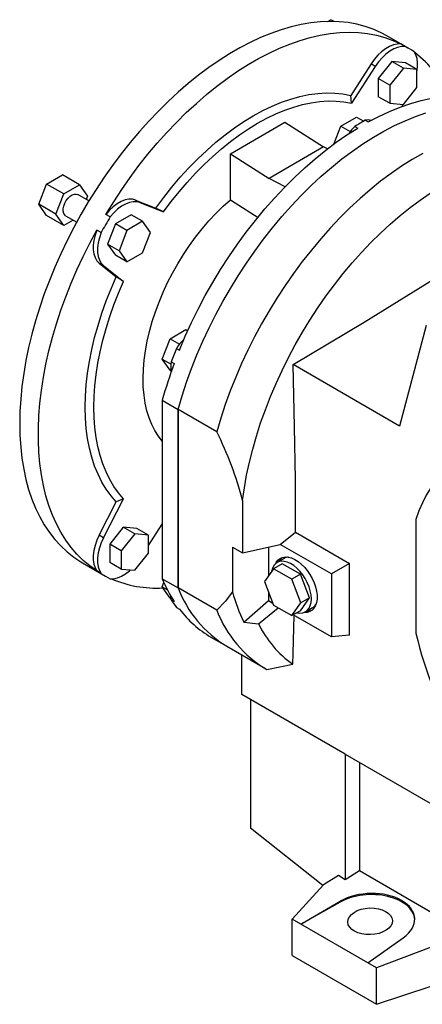
# Model space of a CAD drawing. Extents: x 296 to 4644, y -692 to 2445.
# Drawn here: x 3386 to 3584, y 564 to 1049 of the extents above; entities that cross this region are included whole.
import ezdxf

# ---------------------------------------------------------------- set-up
doc = ezdxf.new("R2010")
doc.units = 0
doc.header["$MEASUREMENT"] = 0

msp = doc.modelspace()

# ---------------------------------------------------------------- linework, layer by layer
at = {"color": 7, "linetype": 'Continuous', "lineweight": -3}
for p, q in [((3537.53, 1047.96), (3539.07, 1048.85)), ((3540.62, 1047.96), (3539.07, 1048.85)), ((3577.87, 1034.42), (3566.56, 1040.95)), ((3575.61, 1035.65), (3573.48, 1036.88)), ((3558.83, 1027.02), (3548.8, 1011.52)), ((3560.95, 1025.8), (3549.24, 1007.7)), ((3560.95, 1025.8), (3558.83, 1027.02)), ((3569.13, 1028.22), (3562.41, 1019.86)), ((3574.79, 1024.95), (3568.07, 1016.6)), ((3575.85, 1027.62), (3569.13, 1028.22)), ((3574.79, 1024.95), (3569.13, 1028.22)), ((3581.51, 1024.35), (3574.79, 1024.95)), ((3581.51, 1024.35), (3575.85, 1027.62)), ((3581.51, 1015.4), (3581.51, 1024.35)), ((3562.41, 1019.86), (3562.41, 1010.91)), ((3568.07, 1016.6), (3562.41, 1019.86)), ((3568.07, 1016.6), (3568.07, 1007.64)), ((3574.79, 1007.04), (3581.51, 1015.4)), ((3549.24, 1007.7), (3548.8, 1011.52)), ((3568.07, 1007.64), (3562.41, 1010.91)), ((3568.07, 1007.64), (3574.79, 1007.04)), ((3574.59, 1007.06), (3574.08, 1006.06)), ((3543.9, 996.39), (3551.66, 1000.86)), ((3551.66, 1000.86), (3555.21, 998.81)), ((3489.45, 982.83), (3516.32, 998.35)), ((3516.32, 998.35), (3535.41, 986.17)), ((3540.48, 987.57), (3543.9, 996.39)), ((3543.9, 996.39), (3548.56, 993.7)), ((3550.86, 996.28), (3552.27, 995.47)), ((3556.02, 999.26), (3557.43, 998.44)), ((3535.41, 986.17), (3508.54, 970.66)), ((3537.32, 985.18), (3535.41, 986.17)), ((3489.45, 960.14), (3489.45, 982.83)), ((3489.45, 982.83), (3508.54, 970.66)), ((3398.81, 967.88), (3406.57, 972.36)), ((3415.05, 967.46), (3406.57, 972.36)), ((3516.49, 966.55), (3508.54, 970.66)), ((3394.93, 957.89), (3398.81, 967.88)), ((3407.3, 962.98), (3398.81, 967.88)), ((3407.3, 962.98), (3415.05, 967.46)), ((3415.05, 967.46), (3418.93, 961.94)), ((3403.42, 952.99), (3407.3, 962.98)), ((3419.63, 959.52), (3414.17, 962.66)), ((3418.93, 961.94), (3418.29, 960.29)), ((3403.42, 952.99), (3394.93, 957.89)), ((3398.81, 952.37), (3394.93, 957.89)), ((3442.69, 959.98), (3452.72, 956.05)), ((3444.81, 958.75), (3442.69, 959.98)), ((3444.81, 958.75), (3456.52, 954.17)), ((3456.52, 954.17), (3452.72, 956.05)), ((3407.3, 947.47), (3398.81, 952.37)), ((3407.3, 947.47), (3403.42, 952.99)), ((3408.18, 952.27), (3413.63, 949.12)), ((3430.16, 951.69), (3428.03, 952.91)), ((3440.51, 952.77), (3432.75, 948.29)), ((3446.17, 949.5), (3440.51, 952.77)), ((3411.89, 950.12), (3407.3, 947.47)), ((3432.75, 948.29), (3428.87, 938.29)), ((3438.41, 945.02), (3432.75, 948.29)), ((3446.17, 949.5), (3438.41, 945.02)), ((3450.04, 943.98), (3446.17, 949.5)), ((3425.67, 943.92), (3423.55, 945.15)), ((3438.41, 945.02), (3434.53, 935.03)), ((3446.17, 933.99), (3450.04, 943.98)), ((3428.87, 938.29), (3432.75, 932.78)), ((3434.53, 935.03), (3428.87, 938.29)), ((3438.41, 929.51), (3432.75, 932.78)), ((3434.53, 935.03), (3438.41, 929.51)), ((3438.41, 929.51), (3446.17, 933.99)), ((3424.76, 928.92), (3433.17, 922.2)), ((3426.88, 927.7), (3424.76, 928.92)), ((3426.88, 927.7), (3436.7, 919.85)), ((3436.7, 919.85), (3433.17, 922.2)), ((3586.12, 898.11), (3572.86, 848.61)), ((3459.7, 891.64), (3467.46, 896.12)), ((3467.46, 896.12), (3468.41, 895.57)), ((3455.82, 881.64), (3459.7, 891.64)), ((3459.7, 891.64), (3464.34, 888.96)), ((3462.9, 886.86), (3464.31, 886.05)), ((3455.82, 881.64), (3460.17, 879.14)), ((3459.7, 876.13), (3455.82, 881.64)), ((3460.32, 880.21), (3461.73, 879.4)), ((3572.86, 848.61), (3520.42, 878.88)), ((3459.7, 876.13), (3460.28, 875.79)), ((3455.86, 861.33), (3463.64, 856.84)), ((3455.86, 861.33), (3455.86, 773.39)), ((3463.64, 768.9), (3463.64, 856.84)), ((3482.73, 845.82), (3463.64, 856.84)), ((3463.64, 856.84), (3463.64, 768.9)), ((3424.76, 794.81), (3433.17, 811.24)), ((3426.88, 793.58), (3436.7, 812.77)), ((3436.7, 812.77), (3433.17, 811.24)), ((3581.02, 802.49), (3581.02, 746.52)), ((3436.63, 798.72), (3429.91, 790.37)), ((3443.35, 798.12), (3436.63, 798.72)), ((3442.29, 795.46), (3436.63, 798.72)), ((3449.01, 794.86), (3443.35, 798.12)), ((3449.01, 789.71), (3455.86, 800.31)), ((3455.86, 799.31), (3455.28, 799.41)), ((3514.07, 790.28), (3521.53, 796.33)), ((3521.53, 796.33), (3548.26, 780.9)), ((3426.88, 793.58), (3424.76, 794.81)), ((3442.29, 795.46), (3435.57, 787.1)), ((3449.01, 794.86), (3442.29, 795.46)), ((3449.01, 785.9), (3449.01, 794.86)), ((3429.91, 790.37), (3429.91, 781.41)), ((3435.57, 787.1), (3429.91, 790.37)), ((3435.57, 787.1), (3435.57, 778.14)), ((3490.51, 788.95), (3495.5, 786.06)), ((3490.51, 788.95), (3490.51, 766.94)), ((3495.5, 786.06), (3514.07, 790.28)), ((3508.18, 788.95), (3508.18, 774.64)), ((3539.3, 775.72), (3514.07, 790.28)), ((3435.57, 778.14), (3429.91, 781.41)), ((3442.29, 777.54), (3449.01, 785.9)), ((3516.03, 783.35), (3512.5, 781.31)), ((3416.57, 781.14), (3427.89, 774.61)), ((3425.67, 775.96), (3423.55, 777.19)), ((3435.57, 778.14), (3442.29, 777.54)), ((3510.76, 778.31), (3506.27, 771.92)), ((3515.01, 780.76), (3510.76, 778.31)), ((3519.75, 773.13), (3510.76, 778.31)), ((3523.99, 775.58), (3515.01, 780.76)), ((3548.26, 780.9), (3539.3, 775.72)), ((3548.26, 745.49), (3548.26, 780.9)), ((3455.82, 769.37), (3456.66, 771.52)), ((3455.86, 773.39), (3463.64, 768.9)), ((3506.27, 771.92), (3510.76, 760.35)), ((3523.99, 775.58), (3519.75, 773.13)), ((3524.24, 761.56), (3519.75, 773.13)), ((3528.48, 764), (3523.99, 775.58)), ((3539.3, 775.72), (3539.3, 744.69)), ((3455.82, 769.37), (3458.4, 767.88)), ((3459.7, 763.85), (3455.82, 769.37)), ((3482.73, 757.88), (3463.64, 768.9)), ((3508.18, 767), (3508.18, 762.66)), ((3459.7, 763.85), (3460.2, 763.56)), ((3460.32, 762.93), (3461.73, 762.11)), ((3496.12, 751.96), (3508.18, 762.66)), ((3508.18, 762.66), (3510.36, 761.4)), ((3523.99, 757.61), (3528.48, 764)), ((3528.48, 764), (3524.24, 761.56)), ((3462.9, 759.26), (3464.31, 758.44)), ((3503.33, 751.11), (3513.07, 759.02)), ((3510.76, 760.35), (3519.75, 755.17)), ((3519.75, 755.17), (3524.24, 761.56)), ((3523.99, 757.61), (3519.75, 755.17)), ((3526.5, 757.06), (3530.03, 759.11)), ((3539.3, 744.69), (3520.45, 755.57)), ((3496.12, 751.96), (3503.33, 751.11)), ((3479.86, 744.6), (3487.64, 740.11)), ((3548.26, 745.49), (3539.3, 744.69)), ((3487.64, 740.11), (3506.73, 729.09)), ((3495.1, 716.31), (3495.1, 735.8)), ((3507.48, 728.67), (3520.2, 731.21)), ((3546.01, 686.92), (3495.1, 716.31)), ((3499.34, 713.87), (3499.34, 650.51)), ((3546.01, 686.92), (3587.99, 662.69)), ((3546.01, 686.92), (3546.01, 624.95)), ((3553.09, 682.84), (3553.09, 629.45)), ((3535.11, 622.15), (3499.34, 650.51)), ((3542.79, 627.18), (3535.41, 622.48)), ((3546.01, 624.95), (3542.79, 627.18)), ((3553.09, 629.45), (3546.01, 624.95)), ((3591.98, 607), (3553.09, 629.45)), ((3535.41, 622.48), (3519.88, 605.66)), ((3524.21, 603.17), (3543.67, 614.4)), ((3543.67, 614.03), (3524.21, 603.17)), ((3543.67, 614.4), (3543.67, 614.03)), ((3524.21, 603.17), (3519.88, 605.66)), ((3519.88, 587.7), (3519.88, 605.66)), ((3557.22, 584.11), (3524.21, 603.17)), ((3557.22, 584.11), (3574.74, 596.46)), ((3519.88, 587.7), (3561.54, 563.65)), ((3588.44, 591.86), (3561.54, 581.61)), ((3561.54, 581.61), (3557.22, 584.11)), ((3561.54, 563.65), (3561.54, 581.61)), ((3561.54, 563.65), (3588.44, 572.61))]:
    msp.add_line(p, q, dxfattribs=at)
at = {"color": 7, "linetype": 'Continuous', "lineweight": -3, "flags": 128}
for points in [[(3566.56, 1040.95), (3563.8, 1042.43), (3559.96, 1044.14), (3555.97, 1045.54), (3551.82, 1046.63), (3547.53, 1047.4), (3543.11, 1047.85), (3538.57, 1047.98), (3533.93, 1047.79), (3529.18, 1047.28), (3524.34, 1046.45), (3519.43, 1045.31), (3514.45, 1043.85), (3509.42, 1042.09), (3504.35, 1040.01), (3499.25, 1037.64), (3494.13, 1034.97), (3489, 1032.01), (3483.88, 1028.77), (3478.78, 1025.25), (3473.71, 1021.47), (3468.68, 1017.43), (3463.7, 1013.14), (3458.79, 1008.61), (3453.96, 1003.85), (3449.21, 998.88), (3444.56, 993.7), (3440.02, 988.33), (3435.6, 982.78), (3431.31, 977.06), (3427.17, 971.19), (3423.17, 965.18), (3419.33, 959.03), (3415.67, 952.78), (3412.18, 946.43), (3408.87, 940), (3405.76, 933.5), (3402.85, 926.95), (3400.14, 920.36), (3397.65, 913.75), (3395.38, 907.13), (3393.33, 900.52), (3391.51, 893.94), (3389.93, 887.39), (3388.58, 880.91), (3387.48, 874.49), (3386.61, 868.15), (3386, 861.92), (3385.62, 855.8), (3385.5, 849.81)], [(3428.03, 952.91), (3431.88, 959.12), (3435.89, 965.2), (3440.06, 971.14), (3444.37, 976.92), (3448.81, 982.54), (3453.38, 987.97), (3458.06, 993.21), (3462.84, 998.24), (3467.71, 1003.05), (3472.66, 1007.63), (3477.68, 1011.96), (3482.75, 1016.05), (3487.87, 1019.87), (3493.01, 1023.42), (3498.17, 1026.69), (3503.34, 1029.68), (3508.51, 1032.36), (3513.65, 1034.75), (3518.77, 1036.84), (3523.84, 1038.61), (3528.85, 1040.06), (3533.8, 1041.2), (3538.68, 1042.01), (3543.46, 1042.51), (3548.14, 1042.67), (3552.7, 1042.51), (3557.15, 1042.03), (3561.46, 1041.22), (3565.62, 1040.09), (3569.64, 1038.64), (3573.48, 1036.88)], [(3573.48, 1036.88), (3571.73, 1036.86), (3569.86, 1036.46), (3567.92, 1035.67), (3565.96, 1034.53), (3564.03, 1033.06), (3562.17, 1031.29), (3560.42, 1029.26), (3558.83, 1027.02)], [(3575.61, 1035.65), (3573.85, 1035.64), (3571.98, 1035.23), (3570.04, 1034.45), (3568.09, 1033.31), (3566.15, 1031.83), (3564.29, 1030.06), (3562.54, 1028.03), (3560.95, 1025.8)], [(3581.51, 1022.97), (3581.51, 1022.97), (3581.82, 1025.38), (3581.83, 1027.64), (3581.54, 1029.71), (3580.95, 1031.53), (3580.09, 1033.07)], [(3452.72, 956.05), (3456.59, 961.28), (3460.6, 966.33), (3464.73, 971.19), (3468.98, 975.84), (3473.34, 980.27), (3477.77, 984.47), (3482.28, 988.42), (3486.85, 992.11), (3491.46, 995.52), (3496.1, 998.66), (3500.76, 1001.49), (3505.42, 1004.03), (3510.06, 1006.26), (3514.67, 1008.17), (3519.24, 1009.75), (3523.75, 1011.01), (3528.18, 1011.94), (3532.53, 1012.53), (3536.78, 1012.78), (3540.92, 1012.7), (3544.93, 1012.28), (3548.8, 1011.52)], [(3557.43, 998.44), (3562.72, 1001.2), (3567.99, 1003.63), (3573.23, 1005.75), (3578.42, 1007.53), (3583.55, 1008.99), (3588.61, 1010.11), (3593.59, 1010.89), (3598.46, 1011.34), (3603.24, 1011.44), (3607.89, 1011.2), (3612.4, 1010.62), (3616.78, 1009.7), (3621, 1008.44), (3625.05, 1006.85), (3628.94, 1004.93), (3629.85, 1004.42)], [(3456.52, 954.17), (3460.26, 959.19), (3464.14, 964.03), (3468.14, 968.7), (3472.24, 973.17), (3476.44, 977.42), (3480.72, 981.45), (3485.07, 985.25), (3489.48, 988.79), (3493.92, 992.07), (3498.39, 995.09), (3502.88, 997.82), (3507.37, 1000.27), (3511.84, 1002.42), (3516.29, 1004.27), (3520.69, 1005.81), (3525.04, 1007.03), (3529.32, 1007.95), (3533.52, 1008.54), (3537.62, 1008.81), (3541.62, 1008.76), (3545.5, 1008.39), (3549.24, 1007.7)], [(3463.64, 856.84), (3465.63, 863.55), (3467.85, 870.28), (3470.3, 877), (3472.98, 883.71), (3475.87, 890.38), (3478.97, 897.01), (3482.27, 903.57), (3485.77, 910.05), (3489.45, 916.43), (3493.31, 922.7), (3497.33, 928.84), (3501.52, 934.84), (3505.85, 940.69), (3510.31, 946.36), (3514.91, 951.85), (3519.62, 957.15), (3524.43, 962.23), (3529.34, 967.09), (3534.32, 971.71), (3539.37, 976.09), (3544.48, 980.22), (3549.64, 984.08), (3554.82, 987.66), (3560.03, 990.96), (3565.24, 993.97), (3570.44, 996.68), (3575.63, 999.08), (3580.78, 1001.17), (3585.89, 1002.95)], [(3463.64, 856.84), (3465.63, 863.55), (3467.85, 870.28), (3470.3, 877), (3472.98, 883.71), (3475.87, 890.38), (3478.97, 897.01), (3482.27, 903.57), (3485.77, 910.05), (3489.45, 916.43), (3493.31, 922.7), (3497.33, 928.84), (3501.52, 934.84), (3505.85, 940.69), (3510.31, 946.36), (3514.91, 951.85), (3519.62, 957.15), (3524.43, 962.23), (3529.34, 967.09), (3534.32, 971.71), (3539.37, 976.09), (3544.48, 980.22), (3549.64, 984.08), (3554.82, 987.66), (3560.03, 990.96), (3565.24, 993.97), (3570.44, 996.68), (3575.63, 999.08), (3580.78, 1001.17), (3585.89, 1002.95)], [(3464.31, 886.05), (3467.18, 892.84), (3470.27, 899.59), (3473.57, 906.28), (3477.08, 912.89), (3480.77, 919.4), (3484.65, 925.8), (3488.71, 932.07), (3492.93, 938.2), (3497.3, 944.17), (3501.82, 949.97), (3506.47, 955.58), (3511.24, 960.98), (3516.12, 966.17), (3521.1, 971.14), (3526.16, 975.86), (3531.29, 980.33), (3536.48, 984.53), (3541.72, 988.46), (3546.98, 992.11), (3552.27, 995.47)], [(3584.33, 982.95), (3579.12, 979.94), (3573.91, 976.64), (3568.73, 973.06), (3563.58, 969.2), (3558.47, 965.07), (3553.41, 960.69), (3548.43, 956.07), (3543.52, 951.21), (3538.71, 946.12), (3534, 940.83), (3529.41, 935.34), (3524.94, 929.67), (3520.61, 923.82), (3516.42, 917.82), (3512.4, 911.68), (3508.54, 905.41), (3504.86, 899.02), (3501.36, 892.55), (3498.06, 885.99), (3494.96, 879.36), (3492.07, 872.69), (3489.39, 865.98), (3486.94, 859.26), (3484.72, 852.53), (3482.73, 845.82)], [(3408.18, 952.27), (3407.74, 952.61), (3407.23, 953.39), (3406.97, 954.42), (3406.97, 955.65), (3407.23, 956.99), (3407.74, 958.36), (3408.47, 959.68), (3409.37, 960.86), (3410.38, 961.82), (3411.44, 962.51), (3412.49, 962.88), (3413.45, 962.92), (3414.17, 962.66)], [(3495.46, 811.87), (3496.34, 818.1), (3497.46, 824.41), (3498.84, 830.79), (3500.45, 837.22), (3502.3, 843.69), (3504.38, 850.18), (3506.7, 856.67), (3509.23, 863.15), (3511.97, 869.6), (3514.93, 876.01), (3518.09, 882.36), (3521.43, 888.62), (3524.97, 894.8), (3528.68, 900.86), (3532.55, 906.8), (3536.58, 912.6), (3540.76, 918.25), (3545.07, 923.73), (3549.51, 929.03), (3554.06, 934.13), (3558.71, 939.03), (3563.45, 943.7), (3568.27, 948.14), (3573.16, 952.34), (3578.1, 956.28), (3583.08, 959.96), (3588.09, 963.37)], [(3442.69, 959.98), (3441.1, 960.37), (3439.35, 960.38), (3437.49, 960), (3435.55, 959.25), (3433.6, 958.13), (3431.66, 956.68), (3429.79, 954.92), (3428.03, 952.91)], [(3444.81, 958.75), (3443.22, 959.15), (3441.47, 959.16), (3439.61, 958.78), (3437.68, 958.02), (3435.72, 956.9), (3433.78, 955.45), (3431.91, 953.7), (3430.16, 951.69)], [(3455.86, 841.18), (3454.01, 843.54), (3452.24, 846.33), (3450.69, 849.37), (3449.37, 852.66), (3448.28, 856.17), (3447.44, 859.9), (3446.84, 863.82), (3446.48, 867.92), (3446.37, 872.18), (3446.51, 876.59), (3446.9, 881.12), (3447.54, 885.75), (3448.42, 890.46), (3449.53, 895.23), (3450.89, 900.05), (3452.47, 904.89), (3454.27, 909.72), (3456.28, 914.53), (3458.5, 919.3), (3460.92, 924), (3463.52, 928.61), (3466.29, 933.12), (3469.23, 937.51), (3472.31, 941.75), (3475.53, 945.82), (3478.86, 949.72), (3482.31, 953.41), (3485.84, 956.89), (3489.45, 960.14)], [(3489.45, 960.14), (3491.84, 958.61), (3503.1, 951.41)], [(3423.55, 777.19), (3420.1, 779.64), (3416.84, 782.39), (3413.78, 785.43), (3410.93, 788.76), (3408.28, 792.37), (3405.86, 796.25), (3403.67, 800.38), (3401.7, 804.77), (3399.97, 809.4), (3398.48, 814.25), (3397.23, 819.32), (3396.23, 824.6), (3395.48, 830.07), (3394.98, 835.72), (3394.72, 841.54), (3394.72, 847.51), (3394.98, 853.62), (3395.48, 859.85), (3396.23, 866.19), (3397.23, 872.63), (3398.48, 879.14), (3399.97, 885.71), (3401.7, 892.34), (3403.67, 898.99), (3405.86, 905.67), (3408.28, 912.34), (3410.93, 918.99), (3413.78, 925.62), (3416.84, 932.2), (3420.1, 938.71), (3423.55, 945.15)], [(3423.55, 945.15), (3422.69, 942.62), (3422.1, 940.12), (3421.81, 937.72), (3421.82, 935.47), (3422.13, 933.41), (3422.74, 931.61), (3423.62, 930.1), (3424.76, 928.92)], [(3425.67, 943.92), (3424.81, 941.4), (3424.23, 938.9), (3423.94, 936.5), (3423.95, 934.24), (3424.26, 932.19), (3424.86, 930.39), (3425.74, 928.88), (3426.88, 927.7)], [(3433.17, 811.24), (3430.58, 814.22), (3428.21, 817.48), (3426.07, 821.02), (3424.17, 824.83), (3422.5, 828.89), (3421.09, 833.2), (3419.92, 837.73), (3419.01, 842.48), (3418.36, 847.43), (3417.97, 852.57), (3417.84, 857.87), (3417.97, 863.32), (3418.36, 868.91), (3419.01, 874.61), (3419.92, 880.41), (3421.09, 886.29), (3422.5, 892.23), (3424.17, 898.21), (3426.07, 904.22), (3428.21, 910.23), (3430.58, 916.23), (3433.17, 922.2)], [(3436.7, 812.77), (3434.23, 815.67), (3431.97, 818.84), (3429.93, 822.28), (3428.11, 825.97), (3426.53, 829.91), (3425.18, 834.07), (3424.07, 838.45), (3423.2, 843.04), (3422.58, 847.81), (3422.2, 852.76), (3422.08, 857.87), (3422.2, 863.12), (3422.58, 868.5), (3423.2, 873.99), (3424.07, 879.58), (3425.18, 885.24), (3426.53, 890.96), (3428.11, 896.73), (3429.93, 902.52), (3431.97, 908.31), (3434.23, 914.09), (3436.7, 919.85)], [(3520.42, 878.88), (3555.48, 899.87), (3589.95, 921.23)], [(3521.53, 796.33), (3521.51, 822.19), (3521.16, 848.25), (3520.42, 878.88)], [(3385.5, 849.81), (3385.62, 843.97), (3386, 838.28), (3386.61, 832.76), (3387.48, 827.42), (3388.58, 822.28), (3389.93, 817.35), (3391.51, 812.63), (3393.33, 808.15), (3395.38, 803.9), (3397.65, 799.91), (3400.14, 796.17), (3402.85, 792.71), (3405.76, 789.52), (3408.87, 786.61), (3412.18, 783.99), (3415.67, 781.67), (3416.57, 781.14)], [(3638.09, 835.46), (3633.66, 836.34), (3629.3, 836.89), (3625.05, 837.1), (3620.91, 836.99), (3616.9, 836.54), (3613.02, 835.77), (3609.29, 834.66), (3605.73, 833.23), (3602.33, 831.48), (3599.12, 829.42), (3596.1, 827.05), (3593.28, 824.37), (3590.67, 821.4), (3588.28, 818.15), (3586.11, 814.62), (3584.17, 810.83), (3582.47, 806.78), (3581.02, 802.49)], [(3495.46, 811.87), (3495.51, 787.82), (3495.5, 786.06)], [(3424.76, 794.81), (3423.62, 792.31), (3422.74, 789.78), (3422.13, 787.29), (3421.82, 784.87), (3421.81, 782.61), (3422.1, 780.54), (3422.69, 778.72), (3423.55, 777.19)], [(3426.88, 793.58), (3425.74, 791.09), (3424.86, 788.56), (3424.26, 786.06), (3423.95, 783.65), (3423.94, 781.38), (3424.23, 779.31), (3424.81, 777.49), (3425.67, 775.96)], [(3529.4, 763.47), (3529.27, 765.38), (3528.89, 767.39), (3528.26, 769.44), (3527.41, 771.49), (3526.36, 773.47), (3525.12, 775.35), (3523.74, 777.07), (3522.25, 778.58), (3520.69, 779.85), (3519.1, 780.84), (3517.52, 781.53), (3515.99, 781.9), (3514.55, 781.95), (3513.24, 781.66), (3512.09, 781.05), (3511.13, 780.13), (3510.39, 778.93), (3509.89, 777.47), (3509.76, 776.89)], [(3511.88, 780.89), (3512.11, 781.34), (3512.94, 782.47), (3513.98, 783.32), (3515.19, 783.87), (3516.55, 784.1), (3518.03, 784.01), (3519.6, 783.6), (3521.21, 782.89), (3522.84, 781.88), (3524.43, 780.6), (3525.96, 779.09), (3527.38, 777.37), (3528.68, 775.48), (3529.8, 773.48), (3530.74, 771.41), (3531.46, 769.31), (3531.95, 767.24), (3532.19, 765.25), (3532.19, 763.37), (3531.95, 761.66), (3531.46, 760.16), (3530.74, 758.89), (3529.8, 757.9), (3528.68, 757.2), (3527.38, 756.8), (3525.96, 756.73), (3525.82, 756.74)], [(3430.16, 773.37), (3431.91, 773.39), (3433.78, 773.8), (3435.72, 774.58), (3437.68, 775.72), (3439.61, 777.19), (3440.21, 777.73)], [(3490.51, 766.94), (3486.85, 762.13), (3482.73, 757.88)], [(3460.32, 762.93), (3460.12, 764.31), (3460.1, 764.78)], [(3522.26, 756.62), (3523.74, 756.41), (3525.12, 756.53), (3526.36, 756.99), (3527.41, 757.75), (3528.26, 758.82), (3528.89, 760.15), (3529.27, 761.71), (3529.4, 763.47)], [(3520.2, 731.21), (3520.37, 736.53), (3520.86, 755.34)]]:
    msp.add_lwpolyline(points, dxfattribs=at)
at = {"color": 7, "linetype": 'Continuous', "lineweight": -3}
for centre, radius, start, end in [((3552.86, 991.09), 50.03, 57.0296, 62.9596), ((3545.49, 986.46), 57.86, 25.4106, 52.9041), ((3564.44, 981.85), 19.82, 133.2576, 146.8907), ((3624.11, 875.35), 141.39, 118.79, 121.2046), ((3557.33, 994.11), 5.32, 73.5088, 104.2842), ((3652.83, 817.95), 259.75, 149.0113, 150.9887), ((3479.79, 876.81), 19.66, 132.4908, 149.249), ((3687.73, 795.81), 242.57, 157.9519, 159.6367), ((3676.69, 799.48), 229.33, 159.6054, 164.3522), ((3471.34, 877.92), 11.26, 168.2275, 192.2173), ((3326, 767.71), 175.11, 14.6072, 26.4924), ((3518.65, 779.24), 5.9, 130.0275, 154.2605), ((3518.48, 779.07), 4.93, 93.9448, 119.726), ((3452.9, 817.94), 50.03, 237.0296, 242.9596), ((3452.93, 825.22), 56.45, 246.7997, 273.2954), ((3519.68, 799.47), 68.95, 202.2299, 212.8127), ((3517.5, 789.41), 57.63, 200.8448, 238.7948), ((3517.5, 789.41), 57.63, 200.8448, 238.7948), ((3565.36, 786.46), 77.36, 194.6134, 206.4865), ((3510.99, 795.8), 60.4, 212.9721, 217.2293), ((3506.35, 790.01), 52.57, 216.9091, 239.7403), ((3536.38, 778.25), 57.39, 200.7897, 239.7579), ((3527.77, 763.53), 5.99, 265.9261, 289.7751), ((3527.51, 763.4), 4.98, 300.3925, 325.9259), ((3551.48, 774.83), 53.67, 206.227, 234.3602), ((3769.49, 790.42), 193.52, 193.1141, 210.385)]:
    msp.add_arc(centre, radius, start, end, dxfattribs=at)
for centre, major_axis, ratio, start_param, end_param in [((3558.39, 604.91), (21.99, 1.05), 0.606667, 5.521082, 8.557955), ((3558.39, 604.56), (22, 0.69), 0.597073, 0.003132, 2.285122)]:
    msp.add_ellipse(centre, major_axis=major_axis, ratio=ratio, start_param=start_param, end_param=end_param, dxfattribs=at)
msp.add_ellipse((3558.37, 604.54), major_axis=(11, 0.34), ratio=0.597073, dxfattribs=at)

doc.saveas('drawing.dxf')
